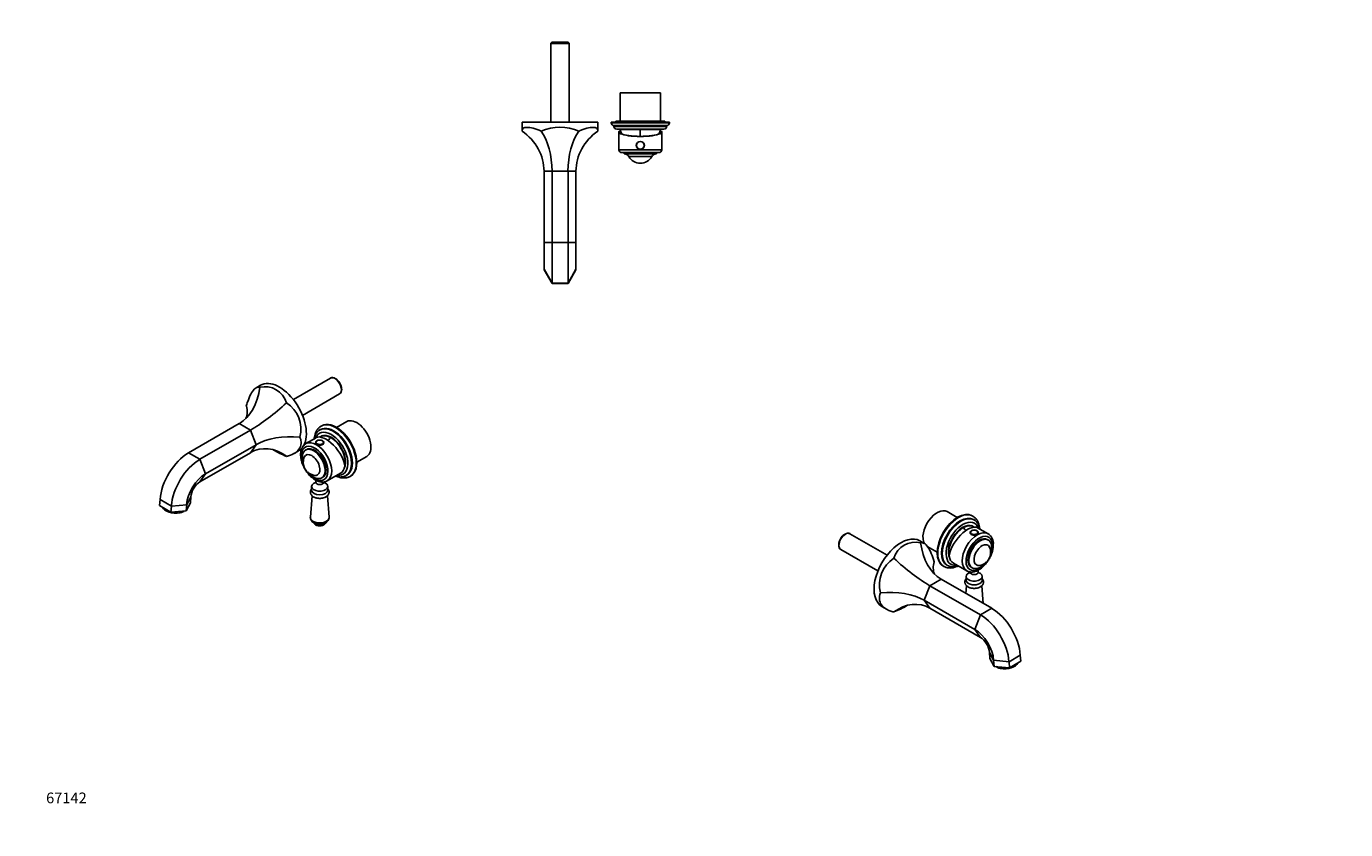
# Model space of a CAD drawing. Units: millimetres. Extents: x 0 to 1478, y 0 to 1758.
# Drawn here: x 0 to 1478, y 0 to 899 of the extents above; entities that cross this region are included whole.
import ezdxf
from ezdxf import colors
from ezdxf.entities.mleader import LeaderData, LeaderLine
from ezdxf.math import Vec2, Vec3

# ---------------------------------------------------------------- set-up
doc = ezdxf.new("R2010")
doc.units = ezdxf.units.MM
for name, color, linetype in [('DV3_Défaut', 7, 'Continuous'), ('DV5_Défaut', 7, 'Continuous'), ('DV6_Défaut', 7, 'Continuous'), ('Défaut', 7, 'Continuous')]:
    doc.layers.add(name, color=color, linetype=linetype)

# ---------------------------------------------------------------- blocks, each defined once
blk = doc.blocks.new('_DOT')
at = {"color": 0}
blk.add_line((0, 0), (-1, 0), dxfattribs=at)
at = {"color": 0, "const_width": 0.333}
blk.add_lwpolyline([(-0.1665, 0, 1), (0.1665, 0, 1)], format="xyb", close=True, dxfattribs=at)
blk = doc.blocks.new('SE2')
at = {"layer": 'DV3_Défaut', "color": 7, "linetype": 'Continuous'}
for p, q in [((588.8, 881.9), (587.6, 880.7)), ((608, 880.7), (587.6, 880.7)), ((587.6, 880.7), (587.6, 880.4)), ((608, 880.4), (587.6, 880.4)), ((587.6, 880.4), (587.6, 792.4)), ((606.8, 881.9), (588.8, 881.9)), ((608, 880.7), (606.8, 881.9)), ((608, 880.4), (608, 880.7)), ((608, 792.4), (608, 880.4)), ((710.3, 824.9), (665.3, 824.9)), ((665.3, 824.9), (665.3, 793.4)), ((710.3, 793.4), (710.3, 824.9)), ((640.3, 792.4), (555.3, 792.4)), ((555.3, 792.4), (555.3, 782.3)), ((640.3, 782.3), (640.3, 792.4)), ((720.3, 792.4), (655.3, 792.4)), ((655.3, 792.4), (655.3, 791.4)), ((720.3, 791.4), (655.3, 791.4)), ((717.3, 788.4), (658.3, 788.4)), ((658.3, 788.4), (658.3, 787.4)), ((717.3, 787.4), (658.3, 787.4)), ((715.3, 793.4), (660.3, 793.4)), ((660.3, 793.4), (660.3, 792.4)), ((714.3, 784.4), (661.3, 784.4)), ((665.3, 784.4), (665.3, 783.9)), ((710.3, 783.9), (665.3, 783.9)), ((710.3, 783.9), (665.3, 783.9)), ((687.8, 783.9), (687.8, 776.3)), ((710.3, 783.9), (710.3, 784.4)), ((715.3, 792.4), (715.3, 793.4)), ((717.3, 787.4), (717.3, 788.4)), ((720.3, 791.4), (720.3, 792.4)), ((663.8, 781.3), (663.8, 761.2)), ((664.2, 782.2), (664.9, 782.2)), ((665.8, 782.2), (664.9, 782.2)), ((710.6, 782.2), (709.8, 782.2)), ((711.4, 782.2), (710.6, 782.2)), ((711.8, 761.2), (711.8, 781.3)), ((711.8, 761.2), (663.8, 761.2)), ((708.8, 758.2), (666.8, 758.2)), ((669.8, 758.2), (669.8, 756.7)), ((705.8, 756.7), (669.8, 756.7)), ((705.8, 756.7), (705.8, 758.2)), ((700.6, 753.6), (675, 753.6)), ((579.9, 737.4), (588.9, 737.4)), ((579.9, 657.4), (579.9, 737.4)), ((588.9, 737.4), (606.8, 737.4)), ((588.9, 657.4), (588.9, 737.4)), ((606.8, 657.4), (606.8, 737.4)), ((606.8, 737.4), (615.7, 737.4)), ((615.7, 657.4), (615.7, 737.4)), ((579.9, 657.4), (588.9, 657.4)), ((579.9, 627.5), (579.9, 657.4)), ((588.9, 657.4), (606.8, 657.4)), ((588.9, 612.1), (588.9, 657.4)), ((606.8, 657.4), (615.7, 657.4)), ((606.8, 612.1), (606.8, 657.4)), ((615.7, 627.5), (615.7, 657.4)), ((579.9, 627.5), (588.9, 612.1)), ((579.9, 626.8), (579.9, 627.5)), ((579.9, 626.8), (588.9, 611.4)), ((606.8, 612.1), (615.7, 627.5)), ((606.8, 611.4), (615.7, 626.8)), ((615.7, 626.8), (615.7, 627.5)), ((588.9, 612.1), (606.8, 612.1)), ((588.9, 611.4), (588.9, 612.1)), ((588.9, 611.4), (606.8, 611.4)), ((606.8, 611.4), (606.8, 612.1))]:
    blk.add_line(p, q, dxfattribs=at)
for radius in [4.5, 4.2]:
    blk.add_circle((687.8, 766.2), radius, dxfattribs=at)
for centre, radius, start, end in [((597.8, 730.2), 56.3, 67.8057, 112.1943), ((658.3, 791.4), 3, 180, 270), ((661.3, 787.4), 3, 180, 270), ((704, 794.1), 40, 194.7747, 201.9835), ((671.6, 794.1), 40, 338.0165, 345.2253), ((714.3, 787.4), 3, 270, 0), ((717.3, 791.4), 3, 270, 0), ((666.8, 761.2), 3, 180, 270), ((669.8, 750.7), 6, 29.4871, 90), ((705.8, 750.7), 6, 90, 150.5129), ((708.8, 761.2), 3, 270, 0), ((687.8, 760.9), 14.7, 209.4871, 330.5129)]:
    blk.add_arc(centre, radius, start, end, dxfattribs=at)
for centre, major_axis, ratio, start_param, end_param in [((513, 737.4), (66.9, 0), 0.866025, 0, 0.886124), ((555.4, 737.4), (0, 58), 0.57735, 4.712389, 5.598513), ((640.2, 737.4), (0, 58), 0.57735, 0.684672, 1.570796), ((682.6, 737.4), (-66.9, 0), 0.866025, 5.397061, 6.283185), ((687.8, 781.3), (-24, 0), 0.212557, -0.180139, 3.321732), ((687.8, 781.3), (-23.3, 0), 0.212557, -0.186017, 3.32761)]:
    blk.add_ellipse(centre, major_axis=major_axis, ratio=ratio, start_param=start_param, end_param=end_param, dxfattribs=at)
for points in [[(555.3, 782.3), (555.3, 783), (555.4, 783.6), (555.9, 784.7), (556.2, 785.1), (557.6, 786.1), (559.1, 786.4), (562.9, 786.4), (565.2, 786.1), (570.6, 784.7), (573.5, 783.7), (576.6, 782.3)], [(619.1, 782.3), (620.6, 783), (622.1, 783.6), (625, 784.7), (626.4, 785.1), (630.4, 786.1), (632.7, 786.4), (636.5, 786.4), (638, 786.1), (639.9, 784.7), (640.3, 783.7), (640.3, 782.3)]]:
    blk.add_open_spline(points, degree=3, knots=[0, 0, 0, 0, 0.125, 0.125, 0.25, 0.25, 0.5, 0.5, 0.75, 0.75, 1, 1, 1, 1], dxfattribs=at)
blk = doc.blocks.new('SE4')
at = {"layer": 'DV5_Défaut', "color": 7, "linetype": 'Continuous'}
for p, q in [((340.7, 505.6), (299.1, 481.5)), ((340.9, 505.7), (340.7, 505.6)), ((346.8, 504.7), (346, 505.2)), ((262.3, 497.6), (257.4, 494.8)), ((309.3, 463.9), (350.9, 487.9)), ((350.9, 487.9), (351.1, 488)), ((353.2, 492.7), (353.2, 493.7)), ((181.8, 422), (238.3, 454.7)), ((194.4, 414.7), (251, 447.4)), ((238.3, 454.7), (251, 447.4)), ((251, 447.4), (257.3, 431)), ((329.6, 448), (328.9, 447.6)), ((330.9, 452.2), (330.2, 451.8)), ((358.9, 456.9), (347.6, 450.4)), ((200.7, 398.4), (257.3, 431)), ((257.3, 431), (251, 422)), ((324.8, 438.9), (313.1, 432.2)), ((324.1, 433.6), (324.1, 433)), ((331.9, 441.3), (329.9, 440.1)), ((331.8, 435.5), (331.7, 435.6)), ((332, 435.4), (331.8, 435.5)), ((333.1, 433), (333.1, 433.6)), ((181.8, 422), (194.4, 414.7)), ((194.4, 389.4), (251, 422)), ((194.4, 414.7), (200.7, 398.4)), ((299.9, 421.2), (304.8, 424)), ((314, 425.7), (312.9, 425.1)), ((370.1, 411.4), (381.4, 417.9)), ((337.1, 390.6), (352, 399.2)), ((200.7, 398.4), (194.4, 389.4)), ((324.1, 391.3), (324.1, 388.9)), ((330.9, 393.9), (332, 394.6)), ((333.1, 388.9), (333.1, 389.3)), ((358.4, 396.5), (359.1, 396.9)), ((362.7, 395.5), (363.4, 396)), ((149.2, 362.8), (149.7, 369.6)), ((149.7, 369.6), (162.4, 362.3)), ((179.6, 363.8), (184.2, 372.7)), ((183.7, 365.9), (184.2, 372.7)), ((320.1, 373.9), (318.2, 349.8)), ((319.6, 384.2), (319.6, 380.1)), ((339.1, 349.8), (337.2, 373.9)), ((337.6, 380.1), (337.6, 384.2)), ((149.2, 362.8), (161.9, 355.5)), ((161.9, 355.5), (162.4, 362.3)), ((161.9, 355.5), (179.1, 357)), ((162.4, 362.3), (179.6, 363.8)), ((171.8, 354.6), (171.9, 356.4)), ((179.1, 357), (183.7, 365.9)), ((179.1, 357), (179.6, 363.8))]:
    blk.add_line(p, q, dxfattribs=at)
for centre, radius, start, end in [((267.2, 470.8), 25.2, 16.5868, 103.4132), ((272.1, 448.3), 35.5, 345.4472, 56.9648), ((328.3, 430.6), 5.66, 90.5756, 122.9025), ((328.8, 429.9), 6.35, 63.016, 94.6437), ((342.2, 540.5), 132.7, 240.4907, 247.515), ((324.9, 411.2), 14.7, 157.0746, 180), ((324.9, 411.2), 14.7, 180, 262.9254), ((168.1, 371.1), 16.8, 282.5388, 295.6095), ((164.8, 377.5), 24.1, 296.0057, 300.9174), ((328.6, 348.9), 8.75, 227.2943, 312.7057)]:
    blk.add_arc(centre, radius, start, end, dxfattribs=at)
for centre, major_axis, ratio, start_param, end_param in [((283.6, 460.8), (21.3, -36.8), 0.57735, 0.326191, 3.141593), ((345.8, 496.7), (5.1, -8.83), 0.57735, 0, 3.141593), ((346, 496.9), (5.1, -8.83), 0.57735, 0.000555, 3.141037), ((346.8, 497.3), (4.5, -7.79), 0.57735, 0.786184, 2.355408), ((214.7, 515.6), (14.3, -64.7), 0.697902, 0.217259, 1.103384), ((184.7, 473), (-62.5, 7.6), 0.565741, 3.000928, 3.382836), ((274.7, 481), (-46.5, -39.9), 0.218386, 0.86214, 1.748264), ((370.1, 437.4), (11.2, -19.5), 0.57735, 0, 3.141593), ((341.5, 420.8), (13.2, -22.9), 0.57735, 0, 3.579454), ((341.5, 420.8), (11.4, -19.7), 0.57735, 0.351624, 3.264712), ((343.6, 422.1), (14.7, -25.5), 0.57735, 3.136194, 3.141593), ((343.6, 422.1), (14.7, -25.5), 0.57735, 0.00207, 3.136194), ((344.3, 422.5), (14.8, -25.5), 0.57735, 0, 3.141593), ((346.5, 423.7), (16.3, -28.1), 0.57735, 0, 3.141814), ((347.2, 424.1), (16.3, -28.1), 0.57735, 0, 3.141593), ((274.7, 361.1), (14.3, -64.7), 0.697902, 2.472728, 3.358852), ((304.6, 403.7), (-62.5, 7.6), 0.565741, 4.75218, 5.638305), ((323, 410.1), (10.5, -18.2), 0.57735, 0, 4.511454), ((325.1, 411.4), (12, -20.8), 0.57735, 3.141593, 3.146999), ((325.1, 411.4), (12, -20.8), 0.57735, 0.000011, 3.141593), ((328.6, 433.6), (-4.5, 0), 0.57735, 5.590578, 6.283185), ((328.6, 433.6), (-4.5, 0), 0.57735, 0, 3.827728), ((328.6, 433), (-4.5, 0), 0.57735, 0, 3.141593), ((339.3, 419.6), (15.2, -18.9), 0.446201, 0.536674, 3.073008), ((341.2, 420.6), (11.3, -19.5), 0.57735, 0.547683, 3.219279), ((341.2, 420.6), (11.2, -19.5), 0.57735, 0.547683, 3.219279), ((344.3, 422.5), (11.4, -19.7), 0.57735, 3.266242, 3.289979), ((348.4, 411.6), (20, 34.6), 0.57735, 1.043265, 1.169004), ((181.8, 384.8), (-22.7, -39.4), 0.57735, 3.926991, 5.410521), ((194.4, 377.5), (-22.7, -39.4), 0.57735, 3.926991, 5.410521), ((283.6, 460.8), (21.3, -36.8), 0.57735, 0, 0.227861), ((321.9, 409.5), (9, -15.6), 0.57735, 0, 4.330366), ((319.8, 408.3), (6.4, -11.1), 0.57735, 0, 3.552961), ((323, 410.1), (9, -15.6), 0.57735, 0, 3.141593), ((323, 410.1), (10.5, -18.2), 0.57735, 4.913324, 6.283185), ((340, 419.9), (-12, 20.8), 0.57735, 3.141593, 3.746851), ((200.7, 373.9), (-15, -26), 0.57735, 3.926991, 5.410521), ((194.4, 377.5), (-7.3, -12.6), 0.57735, 3.926991, 5.410521), ((321.9, 409.5), (9, -15.6), 0.57735, 5.094412, 6.283185), ((328.6, 384.2), (9, 0), 0.57735, 2.098548, 6.283185), ((319.8, 408.3), (6.4, -11.1), 0.57735, 5.879455, 6.283185), ((328.6, 388.9), (4.5, 0), 0.57735, 3.142737, 6.283185), ((328.6, 388.9), (4.5, 0), 0.57735, 0, 0.001233), ((328.6, 384.2), (9, 0), 0.57735, 0, 1.036574), ((341.5, 420.8), (13.2, -22.9), 0.57735, 5.845324, 6.283185), ((346.5, 423.7), (16.3, -28.1), 0.57735, 6.277191, 6.283185), ((328.6, 380.1), (9, 0), 0.57735, 3.141593, 6.283185), ((166.2, 361.7), (14, -1), 0.524834, 3.390503, 5.157522), ((328.6, 349.5), (-10.5, 0), 0.57735, 6.237525, 6.283185), ((328.6, 349.5), (-10.5, 0), 0.57735, 0, 3.187253), ((328.6, 346.4), (8.25, 0), 0.57735, 3.699204, 5.770354), ((328.6, 346.5), (8.25, 0), 0.57735, 3.771817, 5.589399), ((328.6, 344.6), (7, 0), 0.57735, 3.549789, 5.895581)]:
    blk.add_ellipse(centre, major_axis=major_axis, ratio=ratio, start_param=start_param, end_param=end_param, dxfattribs=at)
blk.add_ellipse((328.6, 433.8), major_axis=(-4.2, 0), ratio=0.57735, dxfattribs=at)
for points, knots in [([(246.4, 474), (246.9, 475.7), (247.4, 477.4), (248.4, 480.6), (249, 482.1), (250.7, 486.4), (251.9, 488.8), (254.6, 492.7), (256.1, 494), (258.9, 495.6), (260.2, 495.8), (261.4, 495.4)], [0, 0, 0, 0, 0.125, 0.125, 0.25, 0.25, 0.5, 0.5, 0.75, 0.75, 1, 1, 1, 1]), ([(329, 447.7), (329, 447.7), (328.5, 447.4), (327.6, 446.8), (326.4, 445.8), (325.4, 444.6), (324.4, 443.3), (323.6, 441.8), (323, 440.2), (322.6, 438.7), (322.4, 437.8), (322.3, 437.5)], [0, 0, 0, 0, 0.003963, 0.133662, 0.263116, 0.393107, 0.524471, 0.657802, 0.793369, 0.931086, 1, 1, 1, 1]), ([(330.2, 451.8), (329.9, 451.7), (329.3, 451.3), (328.2, 450.4), (327, 449.3), (326, 448), (325, 446.5), (324.3, 444.9), (323.6, 443.2), (323.2, 441.4), (323, 440.2), (322.9, 439.7)], [0, 0, 0, 0, 0.060435, 0.17711, 0.293894, 0.4115, 0.530492, 0.651209, 0.773721, 0.897851, 1, 1, 1, 1]), ([(306.5, 439.3), (307, 438.2), (307.3, 437), (307.7, 434.7), (307.8, 433.5), (307.5, 430.1), (306.7, 427.9), (304, 424), (302.1, 422.4), (297.4, 419.7), (294.6, 418.7), (291.4, 418)], [0, 0, 0, 0, 0.125, 0.125, 0.25, 0.25, 0.5, 0.5, 0.75, 0.75, 1, 1, 1, 1]), ([(313, 432.1), (312.7, 431.9), (312, 431.5), (311, 430.6), (310.1, 429.5), (309.2, 428.3), (308.5, 426.9), (308, 425.4), (307.6, 423.7), (307.3, 422), (307.2, 420.1), (307.3, 418.2), (307.5, 416.2), (307.9, 414.2), (308.4, 412.1), (309.1, 410.1), (309.9, 408.1), (310.8, 406.1), (311.8, 404.1), (313, 402.2), (314.2, 400.4), (315.5, 398.7), (316.9, 397), (318.4, 395.5), (320, 394.1), (321.6, 392.9), (323.2, 391.8), (324.9, 390.9), (326.6, 390.2), (328.3, 389.6), (330, 389.3), (331.6, 389.2), (333.2, 389.2), (334.7, 389.5), (336, 390), (336.7, 390.4), (337.1, 390.6)], [0, 0, 0, 0, 0.020624, 0.04808, 0.075638, 0.103537, 0.131952, 0.160966, 0.190557, 0.22061, 0.25097, 0.281485, 0.312031, 0.342534, 0.372972, 0.403343, 0.433653, 0.46392, 0.494162, 0.524399, 0.554649, 0.584929, 0.615261, 0.645666, 0.676163, 0.706768, 0.737487, 0.768308, 0.799183, 0.829989, 0.860564, 0.890713, 0.92026, 0.949122, 0.977345, 1, 1, 1, 1]), ([(324.1, 388.9), (324.1, 388.8), (324.1, 388.5), (324, 388), (323.8, 387.8), (323.8, 387.7), (323.8, 387.7)], [0, 0, 0, 0, 0.2101663, 0.5093448, 0.7624642, 1, 1, 1, 1]), ([(333.5, 387.7), (333.5, 387.7), (333.5, 387.7), (333.4, 387.8), (333.2, 388.2), (333.1, 388.6), (333.2, 388.8), (333.2, 388.9)], [0, 0, 0, 0, 0.065584, 0.307671, 0.574274, 0.877761, 1, 1, 1, 1]), ([(346.3, 395.9), (346.8, 395.7), (348, 395.4), (349.7, 395), (351.5, 394.8), (353.2, 394.9), (354.8, 395.1), (356.4, 395.6), (357.6, 396.1), (358.2, 396.4), (358.4, 396.6)], [0, 0, 0, 0, 0.120975, 0.26344, 0.40445, 0.543396, 0.679885, 0.813902, 0.945841, 1, 1, 1, 1]), ([(348.5, 395.3), (348.8, 395.2), (349.7, 394.8), (351.2, 394.3), (353.1, 393.9), (355, 393.8), (356.8, 393.8), (358.5, 394), (360.1, 394.4), (361.5, 394.9), (362.3, 395.3), (362.6, 395.5)], [0, 0, 0, 0, 0.051229, 0.180071, 0.308274, 0.435362, 0.560863, 0.684436, 0.806003, 0.925794, 1, 1, 1, 1]), ([(319.6, 381.8), (319.5, 381.7), (319.2, 381.3), (318.8, 380.6), (318.4, 379.6), (318.1, 378.6), (318.1, 377.6), (318.3, 376.5), (318.7, 375.6), (319.3, 374.7), (320, 373.9), (320.9, 373.1), (322, 372.4), (323.2, 371.9), (324.5, 371.5), (325.9, 371.1), (327.4, 371), (328.8, 370.9), (330.3, 371), (331.7, 371.2), (333.1, 371.6), (334.4, 372), (335.6, 372.6), (336.7, 373.4), (337.6, 374.2), (338.2, 375), (338.7, 375.9), (339, 376.9), (339.2, 377.9), (339.1, 379), (338.8, 380), (338.3, 380.9), (337.9, 381.5), (337.7, 381.8), (337.6, 381.8)], [0, 0, 0, 0, 0.012149, 0.043119, 0.072997, 0.105176, 0.136214, 0.166644, 0.196958, 0.22782, 0.259769, 0.293077, 0.327618, 0.362925, 0.398435, 0.433837, 0.469094, 0.504266, 0.539457, 0.57476, 0.610287, 0.64616, 0.682464, 0.719163, 0.752073, 0.78372, 0.814128, 0.843626, 0.875226, 0.905921, 0.936218, 0.966689, 0.997961, 1, 1, 1, 1]), ([(318.2, 349.5), (318.2, 349.3), (318.1, 348.9), (318.3, 348), (318.7, 347), (319.2, 346.1), (319.9, 345.2), (320.8, 344.4), (321.9, 343.8), (323.1, 343.2), (324.4, 342.7), (325.8, 342.4), (327.2, 342.2), (328.1, 342.2), (328.6, 342.1)], [0, 0, 0, 0, 0.036075, 0.116195, 0.195704, 0.27624, 0.359298, 0.445918, 0.536263, 0.629401, 0.723786, 0.818047, 0.911906, 1, 1, 1, 1]), ([(321, 344.3), (321.1, 344.2), (321.3, 343.9), (321.9, 343.3), (322.7, 342.7), (323.7, 342.1), (324.8, 341.7), (326, 341.4), (327.3, 341.2), (328.6, 341.1), (329.9, 341.2), (331.2, 341.3), (332.4, 341.6), (333.5, 342.1), (334.5, 342.6), (335.4, 343.3), (336, 343.9), (336.2, 344.3), (336.3, 344.4)], [0, 0, 0, 0, 0.027983, 0.091368, 0.157148, 0.224578, 0.292619, 0.36054, 0.428231, 0.495765, 0.563283, 0.630928, 0.698844, 0.767209, 0.836157, 0.905656, 0.974977, 1, 1, 1, 1]), ([(328.6, 342.1), (328.6, 342.1), (329.1, 342.1), (330.2, 342.2), (331.6, 342.4), (333, 342.7), (334.3, 343.2), (335.6, 343.8), (336.6, 344.6), (337.5, 345.4), (338.2, 346.3), (338.7, 347.2), (339, 348.2), (339.2, 349), (339.1, 349.4), (339.1, 349.5)], [0, 0, 0, 0, 0.005475, 0.098791, 0.192472, 0.286876, 0.382409, 0.479341, 0.577497, 0.664004, 0.746932, 0.826625, 0.904039, 0.987281, 1, 1, 1, 1])]:
    blk.add_open_spline(points, degree=3, knots=knots, dxfattribs=at)
blk = doc.blocks.new('SE5')
at = {"layer": 'DV6_Défaut', "color": 7, "linetype": 'Continuous'}
for p, q in [((1042.8, 349.6), (1031.6, 356.1)), ((1060.6, 339.3), (1058.5, 340.5)), ((1060.3, 351.1), (1059.6, 351.5)), ((1061.6, 346.8), (1060.9, 347.2)), ((917.3, 330.9), (916.4, 330.4)), ((922.6, 331.3), (922.4, 331.4)), ((964.2, 307.3), (922.6, 331.3)), ((1057.3, 332.8), (1057.3, 332.2)), ((1058.8, 334.8), (1058.7, 334.8)), ((1077.4, 331.4), (1065.7, 338.1)), ((1066.3, 332.2), (1066.3, 332.8)), ((910.1, 319.4), (910.1, 318.4)), ((912.2, 313.8), (912.4, 313.7)), ((912.4, 313.7), (954, 289.6)), ((1005.9, 320.5), (1001, 323.4)), ((1009.8, 316.7), (1020.3, 310.6)), ((1077.6, 324.3), (1076.5, 324.9)), ((1031.4, 296.1), (1032.1, 295.7)), ((1038.5, 298.4), (1053.4, 289.8)), ((1027.1, 295.2), (1027.8, 294.8)), ((1052.8, 283.4), (1052.8, 279.3)), ((1057.3, 288.5), (1057.3, 288.1)), ((1058.5, 293.8), (1059.6, 293.2)), ((1066.3, 288.1), (1066.3, 290.6)), ((1070.8, 279.3), (1070.8, 283.4)), ((1005.9, 256.8), (1012.3, 273.1)), ((1012.3, 273.1), (1024.9, 280.4)), ((1068.8, 240.4), (1012.3, 273.1)), ((1081.5, 247.8), (1024.9, 280.4)), ((1053.3, 273.1), (1052.6, 264.4)), ((1072, 253.2), (1070.4, 273.1)), ((1062.5, 224.1), (1005.9, 256.8)), ((1012.3, 247.8), (1005.9, 256.8)), ((958.5, 249.8), (963.4, 246.9)), ((1068.8, 215.1), (1012.3, 247.8)), ((1062.5, 224.1), (1068.8, 240.4)), ((1068.8, 240.4), (1081.5, 247.8)), ((1068.8, 215.1), (1062.5, 224.1)), ((1079, 198.4), (1083.6, 189.6)), ((1079.5, 191.6), (1079, 198.4)), ((1100.9, 188), (1113.5, 195.3)), ((1114, 188.5), (1113.5, 195.3)), ((1079.5, 191.6), (1084.1, 182.8)), ((1083.6, 189.6), (1100.9, 188)), ((1084.1, 182.8), (1083.6, 189.6)), ((1084.1, 182.8), (1101.4, 181.2)), ((1091.3, 182.1), (1091.5, 180.4)), ((1101.4, 181.2), (1100.9, 188)), ((1101.4, 181.2), (1114, 188.5))]:
    blk.add_line(p, q, dxfattribs=at)
for centre, radius, start, end in [((1064.8, 325), 11.4, 121.9669, 124.0619), ((1061.7, 329.1), 6.4, 88.0107, 116.8644), ((1062, 329.6), 5.92, 56.9421, 90.8289), ((1070, 320.3), 13.3, 355.0322, 56.9214), ((996, 296.7), 25.2, 76.5001, 163.4999), ((1065.6, 310.4), 14.7, 277.0746, 22.9254), ((991.2, 274), 35.6, 123.0855, 194.5024), ((923.9, 361.5), 127.2, 292.1583, 299.504), ((1098.4, 203.3), 24.1, 239.0906, 243.9943), ((1095.1, 196.8), 16.8, 244.3905, 257.4612)]:
    blk.add_arc(centre, radius, start, end, dxfattribs=at)
for centre, major_axis, ratio, start_param, end_param in [((1020.3, 336.6), (-11.2, -19.5), 0.57735, 3.141593, 5.950674), ((1043.3, 323.3), (-16.2, -28.1), 0.57735, 3.141593, 6.283185), ((1044, 322.9), (-16.3, -28.1), 0.57735, 3.140289, 6.283185), ((1046.1, 321.7), (-14.8, -25.5), 0.57735, 3.141593, 6.283185), ((1046.9, 321.3), (-14.8, -25.5), 0.57735, 3.138831, 6.283185), ((1049, 320), (-13.2, -22.9), 0.57735, 2.703731, 6.283185), ((1049, 320), (-11.4, -19.7), 0.57735, 3.018473, 5.931561), ((1049.3, 319.8), (-11.2, -19.5), 0.57735, 3.063906, 5.735503), ((1049.3, 319.8), (11.2, 19.5), 0.57735, 0, 2.59391), ((1051.2, 318.8), (-15.2, -18.9), 0.446201, 3.210177, 5.746511), ((1046.1, 321.7), (-11.4, -19.7), 0.57735, -3.289979, -3.266242), ((917.3, 322.6), (-5.1, -8.83), 0.57735, 3.142148, 6.28263), ((917.5, 322.5), (-5.1, -8.83), 0.57735, 3.141593, 6.283185), ((916.4, 323.1), (-4.5, -7.79), 0.57735, 3.927777, 5.497001), ((979.7, 286.6), (21.2, 36.8), 0.57735, 0, 3.141593), ((1065.4, 310.6), (-12, -20.8), 0.57735, 3.149731, 6.283185), ((1042.1, 310.8), (-20, 34.6), 0.57735, -1.169004, -1.043265), ((1067.5, 309.4), (-10.5, -18.2), 0.57735, 1.771731, 6.283185), ((1067.5, 309.4), (-9, -15.6), 0.57735, 3.141593, 6.283185), ((1068.6, 308.7), (-9, -15.6), 0.57735, 1.952819, 6.283185), ((1061.8, 332.8), (-4.5, 0), 0.57735, 5.614245, 6.283185), ((1061.8, 332.8), (-4.5, 0), 0.57735, 0, 3.819257), ((1061.8, 332.2), (-4.5, 0), 0.57735, 0, 3.141593), ((1049.3, 319.8), (11.2, 19.5), 0.57735, 6.205499, 6.283185), ((1065.4, 310.6), (-12, -20.8), 0.57735, 3.141593, 3.149731), ((1048.6, 341.4), (-14.3, -64.7), 0.697902, 5.179802, 6.065926), ((1070.7, 307.5), (-6.4, -11.1), 0.57735, 2.732591, 6.283185), ((988.6, 306.8), (46.5, -39.9), 0.218386, 4.534921, 5.421045), ((1078.6, 298.7), (62.5, 7.6), 0.565741, 2.900349, 3.282257), ((1046.9, 321.3), (-14.8, -25.5), 0.57735, 0, 0.003938), ((1050.5, 319.2), (12, 20.8), 0.57735, 2.536334, 3.141593), ((1049, 320), (-13.2, -22.9), 0.57735, 0, 0.437862), ((1067.5, 309.4), (-10.5, -18.2), 0.57735, 0, 1.369862), ((1068.6, 308.7), (-9, -15.6), 0.57735, 0, 1.188773), ((1070.7, 307.5), (-6.4, -11.1), 0.57735, 0, 0.409112), ((1044, 322.9), (-16.3, -28.1), 0.57735, 0, 0.001453), ((1061.8, 283.4), (-9, 0), 0.57735, 0, 4.179671), ((1061.8, 283.4), (-9, 0), 0.57735, 5.241446, 6.283185), ((1065.4, 310.6), (-12, -20.8), 0.57735, 0, 0.00158), ((1061.8, 288.1), (-4.5, 0), 0.57735, 0.001578, 3.143104), ((958.6, 229.5), (62.5, 7.6), 0.565741, 0.644881, 1.531005), ((1061.8, 279.3), (-9, 0), 0.57735, 0, 3.141593), ((988.6, 186.8), (-14.3, -64.7), 0.697902, 2.924333, 3.810457), ((1068.8, 203.3), (22.7, -39.4), 0.57735, 0.872665, 2.356194), ((1081.5, 210.6), (22.7, -39.4), 0.57735, 0.872665, 2.356194), ((1062.5, 199.6), (15, -26), 0.57735, 0.872665, 2.356194), ((1068.8, 203.3), (7.3, -12.6), 0.57735, 0.872665, 2.356194), ((1097, 187.4), (-14, -1), 0.524834, 1.125663, 2.892682)]:
    blk.add_ellipse(centre, major_axis=major_axis, ratio=ratio, start_param=start_param, end_param=end_param, dxfattribs=at)
blk.add_ellipse((1061.8, 333), major_axis=(-4.2, 0), ratio=0.57735, dxfattribs=at)
for points, knots in [([(1067.6, 339.1), (1067.5, 339.5), (1067.3, 340.5), (1066.9, 342.2), (1066.3, 344), (1065.5, 345.7), (1064.5, 347.2), (1063.4, 348.5), (1062.2, 349.7), (1061.1, 350.5), (1060.5, 350.9), (1060.3, 351)], [0, 0, 0, 0, 0.077664, 0.206385, 0.334348, 0.461066, 0.586089, 0.709134, 0.830202, 0.949607, 1, 1, 1, 1]), ([(1068.2, 336.7), (1068.1, 336.9), (1068, 337.6), (1067.6, 339), (1067, 340.7), (1066.2, 342.3), (1065.2, 343.7), (1064.1, 344.9), (1062.9, 346), (1062.1, 346.5), (1061.6, 346.8)], [0, 0, 0, 0, 0.036386, 0.180661, 0.323852, 0.465311, 0.604487, 0.741128, 0.87539, 1, 1, 1, 1]), ([(1001.9, 321.2), (1002.4, 321.4), (1003.1, 321.4), (1004.4, 321.2), (1005.1, 321), (1007.2, 319.8), (1008.6, 318.4), (1011.3, 314.5), (1012.6, 312.2), (1014.9, 306.4), (1015.9, 303.3), (1016.9, 299.8)], [0, 0, 0, 0, 0.125, 0.125, 0.25, 0.25, 0.5, 0.5, 0.75, 0.75, 1, 1, 1, 1]), ([(1053.4, 289.8), (1053.5, 289.7), (1054, 289.4), (1055.1, 289), (1056.5, 288.6), (1057.9, 288.4), (1059.4, 288.4), (1061, 288.6), (1062.6, 289), (1064.3, 289.5), (1065.9, 290.3), (1067.6, 291.2), (1069.2, 292.3), (1070.8, 293.6), (1072.3, 295), (1073.8, 296.5), (1075.2, 298.2), (1076.5, 299.9), (1077.7, 301.7), (1078.9, 303.7), (1079.9, 305.6), (1080.8, 307.6), (1081.5, 309.7), (1082.2, 311.7), (1082.7, 313.7), (1083, 315.8), (1083.2, 317.6), (1083.2, 318.6), (1083.2, 319.2)], [0, 0, 0, 0, 0.010879, 0.047741, 0.084583, 0.12173, 0.159465, 0.197965, 0.237271, 0.277285, 0.317819, 0.358657, 0.399621, 0.440559, 0.481422, 0.522193, 0.562877, 0.603491, 0.644058, 0.684605, 0.725159, 0.76574, 0.806376, 0.847096, 0.887928, 0.928894, 0.970011, 1, 1, 1, 1]), ([(1032.2, 295.7), (1032.5, 295.5), (1033.2, 295.1), (1034.5, 294.6), (1036, 294.3), (1037.6, 294.1), (1039.3, 294.1), (1041, 294.3), (1042.6, 294.6), (1043.7, 294.9), (1044.2, 295.1)], [0, 0, 0, 0, 0.08235, 0.213841, 0.34561, 0.478554, 0.613355, 0.750387, 0.889661, 1, 1, 1, 1]), ([(1027.8, 294.8), (1028, 294.7), (1028.5, 294.3), (1029.7, 293.8), (1031.3, 293.3), (1032.9, 293), (1034.6, 292.9), (1036.4, 293), (1038.2, 293.3), (1040.1, 293.8), (1041.3, 294.2), (1042, 294.5), (1042, 294.5)], [0, 0, 0, 0, 0.036073, 0.152402, 0.268739, 0.385767, 0.504085, 0.624079, 0.745869, 0.869322, 0.994117, 1, 1, 1, 1]), ([(1052.8, 281), (1052.6, 280.8), (1052.2, 280.3), (1051.8, 279.4), (1051.4, 278.4), (1051.3, 277.4), (1051.4, 276.4), (1051.7, 275.4), (1052.1, 274.4), (1052.7, 273.6), (1053.5, 272.8), (1054.3, 272.2), (1054.8, 271.9), (1054.9, 271.8)], [0, 0, 0, 0, 0.081028, 0.176319, 0.268707, 0.367731, 0.463851, 0.558664, 0.653936, 0.751641, 0.8532, 0.959018, 1, 1, 1, 1]), ([(1054.9, 271.8), (1055.2, 271.7), (1055.7, 271.4), (1056.8, 270.9), (1058.2, 270.5), (1059.6, 270.3), (1061, 270.1), (1062.5, 270.1), (1064, 270.3), (1065.4, 270.5), (1066.8, 270.9), (1068, 271.4), (1069.2, 272.1), (1070.2, 272.9), (1071, 273.7), (1071.6, 274.6), (1072.1, 275.5), (1072.3, 276.6), (1072.4, 277.6), (1072.2, 278.6), (1071.8, 279.6), (1071.4, 280.4), (1071, 280.8), (1070.9, 281)], [0, 0, 0, 0, 0.029021, 0.081355, 0.133537, 0.185519, 0.237307, 0.289016, 0.340808, 0.392807, 0.445196, 0.498146, 0.551741, 0.605781, 0.653527, 0.69936, 0.743513, 0.791141, 0.836985, 0.881795, 0.926332, 0.971545, 1, 1, 1, 1]), ([(1057.3, 288.1), (1057.3, 288), (1057.3, 287.7), (1057.2, 287.3), (1057, 287), (1057, 286.9), (1057, 286.9), (1057, 286.9)], [0, 0, 0, 0, 0.183837, 0.487798, 0.743975, 0.97075, 1, 1, 1, 1]), ([(1066.7, 286.9), (1066.7, 286.9), (1066.7, 286.9), (1066.6, 287), (1066.5, 287.3), (1066.3, 287.7), (1066.4, 288), (1066.4, 288.1)], [0, 0, 0, 0, 0.026001, 0.264792, 0.525951, 0.821903, 1, 1, 1, 1]), ([(971.8, 243.7), (970.2, 244.1), (968.7, 244.5), (965.9, 245.6), (964.7, 246.2), (961.2, 248.2), (959.3, 249.8), (956.6, 253.7), (955.8, 255.8), (955.4, 260.4), (955.8, 262.8), (956.8, 265.1)], [0, 0, 0, 0, 0.125, 0.125, 0.25, 0.25, 0.5, 0.5, 0.75, 0.75, 1, 1, 1, 1])]:
    blk.add_open_spline(points, degree=3, knots=knots, dxfattribs=at)

msp = doc.modelspace()

# ---------------------------------------------------------------- block references
at = {"layer": 'Défaut'}
for name in ['SE2', 'SE4', 'SE5']:
    msp.add_blockref(name, (0, 0), dxfattribs=at)

# ---------------------------------------------------------------- leaders
at = {"layer": 'Défaut', "color": 7, "linetype": 'Continuous'}
ml = msp.add_multileader_mtext('Standard', dxfattribs=at)
ml.set_content('{\\pxsm0.9;\\fSolid Edge ISO|b1||i0||c0|p34;\\W1.;11/06/2018\\P}', color=256)
ml.set_leader_properties()
ml.set_arrow_properties(name='DOT')
ml.build(insert=Vec2(0, 0))
ml.multileader.update_dxf_attribs({"leader_type": 0, "dogleg_length": 0, "arrow_head_size": 12})
ctx = ml.context
ctx.base_point, ctx.char_height, ctx.arrow_head_size, ctx.landing_gap_size = Vec3(1390.4, 1750.7), 12, 12, 4.2
notes = []
notes.append((ctx, [(0, (0, 0, 0), (0, 0), (1, 0), 1, [])]))
ctx.mtext.insert = Vec3(1392.4, 1756.8)
ml = msp.add_multileader_mtext('Standard', dxfattribs=at)
ml.set_content('{\\pxsm0.9;\\fArial|b1||i0||c0|p34;\\W1.;6541B\\P}', color=256)
ml.set_leader_properties()
ml.set_arrow_properties(name='DOT')
ml.build(insert=Vec2(0, 0))
ml.multileader.update_dxf_attribs({"leader_type": 0, "dogleg_length": 0, "arrow_head_size": 12})
ctx = ml.context
ctx.base_point, ctx.char_height, ctx.arrow_head_size, ctx.landing_gap_size = Vec3(24.3, 1749.5), 12, 12, 4.2
notes.append((ctx, [(0, (0, 0, 0), (0, 0), (1, 0), 1, [])]))
ctx.mtext.insert = Vec3(26.3, 1755.6)
ml = msp.add_multileader_mtext('Standard', dxfattribs=at)
ml.set_content('{\\pxsm0.9;\\fArial|b1||i0||c0|p34;\\W1.;67142\\P}', color=256)
ml.set_leader_properties()
ml.set_arrow_properties(name='DOT')
ml.build(insert=Vec2(0, 0))
ml.multileader.update_dxf_attribs({"leader_type": 0, "dogleg_length": 0, "arrow_head_size": 12})
ctx = ml.context
ctx.base_point, ctx.char_height, ctx.arrow_head_size, ctx.landing_gap_size = Vec3(20.1, 35.4), 12, 12, 4.2
notes.append((ctx, [(0, (0, 0, 0), (0, 0), (1, 0), 1, [])]))
ctx.mtext.insert = Vec3(22.1, 41.5)
for ctx, leaders in notes:
    for number, flags, end, landing, length, lines in leaders:
        leader = LeaderData()
        leader.index, (leader.has_last_leader_line, leader.has_dogleg_vector, leader.attachment_direction) = number, flags
        leader.last_leader_point, leader.dogleg_vector, leader.dogleg_length = Vec3(end), Vec3(landing), length
        for number, points, colour, breaks in lines:
            line = LeaderLine()
            line.index, line.vertices, line.color, line.breaks = number, Vec3.list(points), colors.encode_raw_color(colour), breaks
            leader.lines.append(line)
        ctx.leaders.append(leader)

doc.saveas('drawing.dxf')
